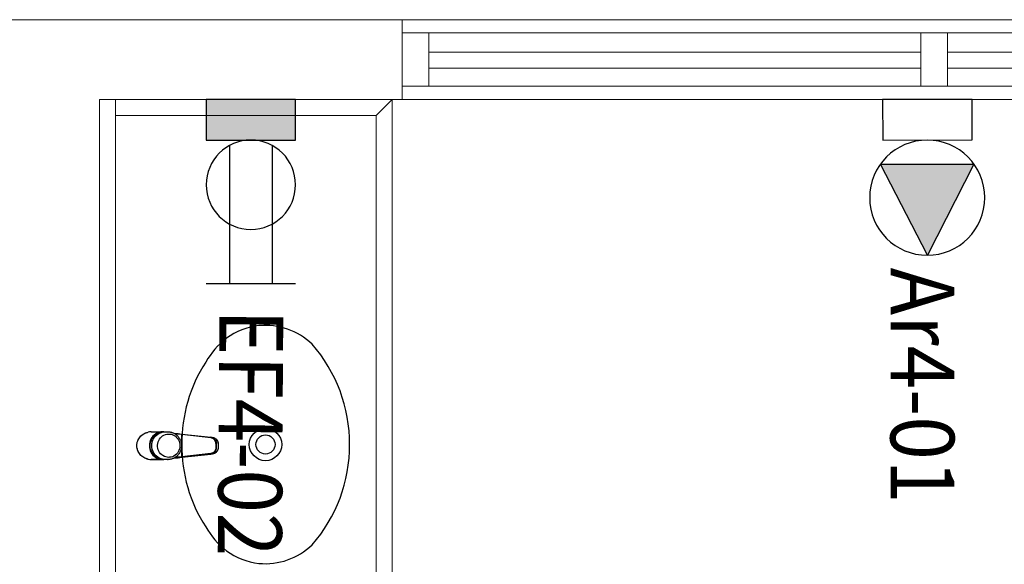
# Model space of a CAD drawing. Units: millimetres. Extents: x 4336 to 4536, y 3992 to 4872.
# Drawn here: x 4407 to 4409, y 4607 to 4608 of the extents above; entities that cross this region are included whole.
import ezdxf

# ---------------------------------------------------------------- set-up
doc = ezdxf.new("R2010")
doc.units = ezdxf.units.MM
doc.layers.get('DEFPOINTS').update_dxf_attribs({"color": 52})
for name, color, linetype in [('BASE ELETRICA', 253, 'Continuous'), ('BASE ELÉTRICA 2', 30, 'Continuous'), ('LAYOUT', 4, 'Continuous'), ('tex_serv', 2, 'Continuous'), ('TOMADAS', 3, 'Continuous')]:
    doc.layers.add(name, color=color, linetype=linetype)
doc.styles.add('ROMANS', font='romans')

# ---------------------------------------------------------------- blocks, each defined once
blk = doc.blocks.new('BASE 1º PAV_c')
at = {"layer": 'BASE ELETRICA', "lineweight": 0}
for p, q in [((4139.5052, 4410.7755), (4140.4302, 4410.7755)), ((4140.4802, 4410.7755, 0), (4141.4052, 4410.7755)), ((4139.5052, 4410.7455), (4140.4302, 4410.7455)), ((4140.4802, 4410.7455, 0), (4141.4052, 4410.7455)), ((4138.9164, 4410.6867), (4138.9164, 4407.8217)), ((4139.4064, 4410.6567), (4139.4364, 4410.6867)), ((4139.4364, 4407.8217), (4139.4364, 4410.6867)), ((4139.4064, 4410.6567), (4138.9164, 4410.6567)), ((4139.4064, 4407.8517), (4139.4064, 4410.6567))]:
    blk.add_line(p, q, dxfattribs=at)
at = {"layer": 'BASE ELETRICA'}
for p, q in [((4138.959, 4410.0468), (4138.9601, 4410.0488)), ((4138.9596, 4410.048), (4138.9602, 4410.049)), ((4138.9601, 4410.0488), (4138.9613, 4410.0507)), ((4138.9602, 4410.049), (4138.9608, 4410.05)), ((4138.9608, 4410.05), (4138.9615, 4410.051)), ((4138.9613, 4410.0507), (4138.9627, 4410.0525)), ((4138.9615, 4410.051), (4138.9622, 4410.0519)), ((4138.9622, 4410.0519), (4138.963, 4410.0528)), ((4138.9627, 4410.0525), (4138.9643, 4410.0541)), ((4138.963, 4410.0528), (4138.9638, 4410.0537)), ((4138.9638, 4410.0537), (4138.9647, 4410.0545)), ((4138.9643, 4410.0541), (4138.9659, 4410.0556)), ((4138.9647, 4410.0545), (4138.9656, 4410.0553)), ((4138.9656, 4410.0553), (4138.9665, 4410.0561)), ((4138.9659, 4410.0556), (4138.9677, 4410.0569)), ((4138.9665, 4410.0561), (4138.9675, 4410.0568)), ((4138.9675, 4410.0568), (4138.9685, 4410.0575)), ((4138.9677, 4410.0569), (4138.9696, 4410.0581)), ((4138.9685, 4410.0575), (4138.9695, 4410.0581)), ((4138.9695, 4410.0581), (4138.9706, 4410.0587)), ((4138.9696, 4410.0581), (4138.9716, 4410.0591)), ((4138.9706, 4410.0587), (4138.9717, 4410.0592)), ((4138.9716, 4410.0591), (4138.9736, 4410.06)), ((4138.9717, 4410.0592), (4138.9728, 4410.0597)), ((4138.9728, 4410.0597), (4138.9739, 4410.0601)), ((4138.9736, 4410.06), (4138.9757, 4410.0607)), ((4138.9739, 4410.0601), (4138.9751, 4410.0605)), ((4138.9751, 4410.0605), (4138.9763, 4410.0609)), ((4138.9757, 4410.0607), (4138.9778, 4410.0612)), ((4138.9763, 4410.0609), (4138.9775, 4410.0612)), ((4138.9775, 4410.0612), (4138.9778, 4410.0612)), ((4138.9847, 4410.051), (4138.9831, 4410.0483)), ((4138.9834, 4410.0618), (4139.0003, 4410.0618)), ((4138.9834, 4410.0618), (4138.9876, 4410.0618)), ((4138.984, 4410.0474), (4138.9856, 4410.0501)), ((4138.9867, 4410.0535), (4138.9847, 4410.051)), ((4138.9856, 4410.0501), (4138.9875, 4410.0526)), ((4138.9889, 4410.0557), (4138.9867, 4410.0535)), ((4138.9873, 4410.0479), (4138.9879, 4410.0489)), ((4138.9875, 4410.0526), (4138.9896, 4410.0548)), ((4138.9875, 4410.0482), (4138.9892, 4410.051)), ((4138.9876, 4410.0618), (4138.9918, 4410.0619)), ((4138.9879, 4410.0489), (4138.9885, 4410.0499)), ((4138.9885, 4410.0499), (4138.9891, 4410.0509)), ((4138.9914, 4410.0576), (4138.9889, 4410.0557)), ((4138.9891, 4410.0509), (4138.9898, 4410.0519)), ((4138.9892, 4410.051), (4138.9911, 4410.0535)), ((4138.9896, 4410.0548), (4138.9921, 4410.0567)), ((4138.9898, 4410.0519), (4138.9905, 4410.0528)), ((4138.9905, 4410.0528), (4138.9913, 4410.0537)), ((4138.9911, 4410.0535), (4138.9934, 4410.0557)), ((4138.9913, 4410.0537), (4138.9921, 4410.0545)), ((4138.9941, 4410.0592), (4138.9914, 4410.0576)), ((4138.9918, 4410.0619), (4138.996, 4410.062)), ((4138.9921, 4410.0567), (4138.9947, 4410.0582)), ((4138.9921, 4410.0545), (4138.9929, 4410.0553)), ((4138.9929, 4410.0553), (4138.9938, 4410.0561)), ((4138.9934, 4410.0557), (4138.9959, 4410.0576)), ((4138.9938, 4410.0561), (4138.9947, 4410.0568)), ((4138.997, 4410.0604), (4138.9941, 4410.0592)), ((4138.9947, 4410.0582), (4138.9975, 4410.0594)), ((4138.9947, 4410.0568), (4138.9957, 4410.0575)), ((4138.9957, 4410.0575), (4138.9966, 4410.0581)), ((4138.9959, 4410.0576), (4138.9986, 4410.0592)), ((4138.996, 4410.062), (4139.0002, 4410.062)), ((4138.9966, 4410.0581), (4138.9976, 4410.0587)), ((4139, 4410.0613), (4138.997, 4410.0604)), ((4138.9975, 4410.0594), (4139.0004, 4410.0603)), ((4138.9976, 4410.0587), (4138.9986, 4410.0592)), ((4138.9986, 4410.0592), (4139.0014, 4410.0604)), ((4138.9986, 4410.0592), (4138.9997, 4410.0597)), ((4138.999, 4410.0481), (4139.0007, 4410.0504)), ((4138.9997, 4410.0597), (4139.0007, 4410.0602)), ((4139.0019, 4410.0616), (4139, 4410.0613)), ((4139.0002, 4410.062), (4139.0006, 4410.062)), ((4139.0003, 4410.062), (4139.0008, 4410.062)), ((4139.0004, 4410.0618), (4139.0004, 4410.0618)), ((4139.0004, 4410.0618), (4139.005, 4410.0618)), ((4139.0004, 4410.0618), (4139.0004, 4410.0618)), ((4139.0004, 4410.0603), (4139.0017, 4410.0605)), ((4139.0006, 4410.062), (4139.0012, 4410.062)), ((4139.0007, 4410.0602), (4139.0018, 4410.0605)), ((4139.0007, 4410.0504), (4139.0027, 4410.0525)), ((4139.0008, 4410.062), (4139.0013, 4410.062)), ((4139.0012, 4410.062), (4139.0019, 4410.062)), ((4139.0013, 4410.062), (4139.002, 4410.062)), ((4139.0014, 4410.0604), (4139.0044, 4410.0613)), ((4139.0018, 4410.0605), (4139.0029, 4410.0609)), ((4139.0019, 4410.062), (4139.0027, 4410.0619)), ((4139.005, 4410.0618), (4139.0019, 4410.0616)), ((4139.002, 4410.062), (4139.0028, 4410.0619)), ((4139.0027, 4410.0619), (4139.0032, 4410.0619)), ((4139.0027, 4410.0525), (4139.005, 4410.0543)), ((4139.0028, 4410.0619), (4139.0033, 4410.0619)), ((4139.0029, 4410.0609), (4139.004, 4410.0612)), ((4139.004, 4410.0612), (4139.0044, 4410.0613)), ((4139.0044, 4410.0613), (4139.0075, 4410.0617)), ((4139.0049, 4410.0618), (4139.006, 4410.0618)), ((4139.005, 4410.0618), (4139.005, 4410.0618)), ((4139.005, 4410.0618), (4139.0051, 4410.0617)), ((4139.005, 4410.0543), (4139.0075, 4410.0557)), ((4139.0051, 4410.0617), (4139.0051, 4410.0617)), ((4139.0051, 4410.0617), (4139.0052, 4410.0616)), ((4139.0052, 4410.0616), (4139.0052, 4410.0614)), ((4139.0052, 4410.0614), (4139.0052, 4410.0614)), ((4139.0075, 4410.0617), (4139.0095, 4410.0618)), ((4139.0075, 4410.0557), (4139.0102, 4410.0568)), ((4139.0095, 4410.0618), (4139.0154, 4410.0618)), ((4139.0102, 4410.0568), (4139.0129, 4410.0575)), ((4139.0129, 4410.0575), (4139.0158, 4410.0578)), ((4139.0141, 4410.0618), (4139.0154, 4410.0618)), ((4139.0154, 4410.0618), (4139.0166, 4410.0618)), ((4139.0158, 4410.0578), (4139.0186, 4410.0577)), ((4139.0167, 4410.0618), (4139.0172, 4410.0617)), ((4139.0172, 4410.0617), (4139.0184, 4410.0616)), ((4139.0184, 4410.0616), (4139.0195, 4410.0615)), ((4139.0186, 4410.0577), (4139.0214, 4410.0572)), ((4139.0195, 4410.0615), (4139.0206, 4410.0612)), ((4139.0206, 4410.0612), (4139.0217, 4410.061)), ((4139.0214, 4410.0572), (4139.0241, 4410.0563)), ((4139.0217, 4410.061), (4139.0228, 4410.0606)), ((4139.0228, 4410.0606), (4139.0239, 4410.0603)), ((4139.0239, 4410.0603), (4139.025, 4410.0598)), ((4139.0241, 4410.0563), (4139.0267, 4410.0551)), ((4139.025, 4410.0598), (4139.026, 4410.0593)), ((4139.0258, 4410.0595), (4139.0326, 4410.0586)), ((4139.026, 4410.0593), (4139.0271, 4410.0588)), ((4139.0267, 4410.0551), (4139.0291, 4410.0535)), ((4139.0271, 4410.0588), (4139.0281, 4410.0582)), ((4139.0328, 4410.0576), (4139.0281, 4410.0582)), ((4139.0281, 4410.0582), (4139.029, 4410.0576)), ((4139.029, 4410.0576), (4139.03, 4410.057)), ((4139.0291, 4410.0535), (4139.0313, 4410.0515)), ((4139.03, 4410.057), (4139.0309, 4410.0562)), ((4139.0309, 4410.0562), (4139.0318, 4410.0555)), ((4139.0313, 4410.0515), (4139.0331, 4410.0493)), ((4139.0318, 4410.0555), (4139.0326, 4410.0547)), ((4139.0326, 4410.0586), (4139.0339, 4410.0585)), ((4139.0326, 4410.0547), (4139.0335, 4410.0539)), ((4139.034, 4410.0575), (4139.0328, 4410.0576)), ((4139.0331, 4410.0493), (4139.0347, 4410.0469)), ((4139.0335, 4410.0539), (4139.0342, 4410.053)), ((4139.0339, 4410.0585), (4139.0339, 4410.0585)), ((4139.0339, 4410.0585), (4139.0411, 4410.0577)), ((4139.0408, 4410.0567), (4139.034, 4410.0575)), ((4139.0342, 4410.053), (4139.035, 4410.0521)), ((4139.035, 4410.0521), (4139.0357, 4410.0511)), ((4139.0357, 4410.0511), (4139.0363, 4410.0502)), ((4139.0363, 4410.0502), (4139.0369, 4410.0492)), ((4139.0369, 4410.0492), (4139.0375, 4410.0481)), ((4139.0408, 4410.0568), (4139.0408, 4410.0569)), ((4139.0408, 4410.0569), (4139.0409, 4410.0569)), ((4139.0408, 4410.0567), (4139.0408, 4410.0568)), ((4139.0954, 4410.0506), (4139.0408, 4410.0567)), ((4139.0408, 4410.0151), (4139.0408, 4410.0567)), ((4139.0408, 4410.0567), (4139.0408, 4410.0567)), ((4139.0409, 4410.0573), (4139.041, 4410.0574)), ((4139.0409, 4410.0572), (4139.0409, 4410.0573)), ((4139.0409, 4410.0573), (4139.0409, 4410.0573)), ((4139.0409, 4410.0571), (4139.0409, 4410.0572)), ((4139.0409, 4410.0572), (4139.0409, 4410.0572)), ((4139.0409, 4410.057), (4139.0409, 4410.0571)), ((4139.0409, 4410.0569), (4139.0409, 4410.057)), ((4139.0409, 4410.057), (4139.0409, 4410.057)), ((4139.041, 4410.0575), (4139.041, 4410.0576)), ((4139.041, 4410.0576), (4139.0411, 4410.0576)), ((4139.041, 4410.0574), (4139.041, 4410.0575)), ((4139.041, 4410.0575), (4139.041, 4410.0575)), ((4139.041, 4410.0575), (4139.041, 4410.0575)), ((4139.041, 4410.0574), (4139.041, 4410.0574)), ((4139.0411, 4410.0577), (4139.0957, 4410.0516)), ((4139.0411, 4410.0576), (4139.0411, 4410.0577)), ((4139.0411, 4410.0577), (4139.0411, 4410.0577)), ((4139.0411, 4410.0577), (4139.0411, 4410.0577)), ((4139.0411, 4410.0576), (4139.0411, 4410.0576)), ((4139.0411, 4410.0576), (4139.0411, 4410.0576)), ((4139.0962, 4410.0505), (4139.0954, 4410.0506)), ((4139.0957, 4410.0516), (4139.099, 4410.0513)), ((4139.097, 4410.0503), (4139.0962, 4410.0505)), ((4139.0977, 4410.0501), (4139.097, 4410.0503)), ((4139.0984, 4410.0498), (4139.0977, 4410.0501)), ((4139.0984, 4410.051), (4139.1, 4410.0503)), ((4139.0992, 4410.0495), (4139.0984, 4410.0498)), ((4139.099, 4410.0513), (4139.0993, 4410.0512)), ((4139.0992, 4410.0512), (4139.0994, 4410.0512)), ((4139.0999, 4410.0491), (4139.0992, 4410.0495)), ((4139.0993, 4410.0512), (4139.0997, 4410.0512)), ((4139.0994, 4410.0512), (4139.1001, 4410.0511)), ((4139.0997, 4410.0512), (4139.1004, 4410.051)), ((4139.1005, 4410.0486), (4139.0999, 4410.0491)), ((4139.1, 4410.0503), (4139.1015, 4410.0493)), ((4139.1001, 4410.0511), (4139.1009, 4410.0509)), ((4139.1004, 4410.051), (4139.1011, 4410.0508)), ((4139.1011, 4410.0482), (4139.1005, 4410.0486)), ((4139.1009, 4410.0509), (4139.1018, 4410.0506)), ((4139.1011, 4410.0508), (4139.1018, 4410.0506)), ((4139.1015, 4410.0493), (4139.1029, 4410.048)), ((4139.1018, 4410.0506), (4139.1025, 4410.0503)), ((4139.1018, 4410.0506), (4139.1025, 4410.0503)), ((4139.1025, 4410.0503), (4139.1032, 4410.0499)), ((4139.1025, 4410.0503), (4139.1032, 4410.0499)), ((4139.1032, 4410.0499), (4139.1039, 4410.0495)), ((4139.1032, 4410.0499), (4139.1039, 4410.0495)), ((4139.1039, 4410.0495), (4139.1041, 4410.0494)), ((4139.1039, 4410.0495), (4139.1046, 4410.049)), ((4139.1041, 4410.0494), (4139.1046, 4410.049)), ((4139.1046, 4410.049), (4139.1051, 4410.0486)), ((4139.1046, 4410.049), (4139.1053, 4410.0485)), ((4139.1051, 4410.0486), (4139.1054, 4410.0484)), ((4139.1053, 4410.0485), (4139.1059, 4410.0479)), ((4138.9565, 4410.0358), (4138.9566, 4410.0381)), ((4138.9565, 4410.0368), (4138.9566, 4410.038)), ((4138.9565, 4410.0357), (4138.9565, 4410.0368)), ((4138.9566, 4410.0335), (4138.9565, 4410.0358)), ((4138.9565, 4410.0345), (4138.9565, 4410.0357)), ((4138.9566, 4410.0334), (4138.9565, 4410.0345)), ((4138.9566, 4410.0381), (4138.9569, 4410.0403)), ((4138.9566, 4410.038), (4138.9567, 4410.0392)), ((4138.9569, 4410.0313), (4138.9566, 4410.0335)), ((4138.9567, 4410.0322), (4138.9566, 4410.0334)), ((4138.9567, 4410.0392), (4138.9569, 4410.0403)), ((4138.9569, 4410.0311), (4138.9567, 4410.0322)), ((4138.9569, 4410.0403), (4138.9574, 4410.0426)), ((4138.9569, 4410.0403), (4138.9571, 4410.0415)), ((4138.9575, 4410.0291), (4138.9569, 4410.0313)), ((4138.9572, 4410.0299), (4138.9569, 4410.0311)), ((4138.9571, 4410.0415), (4138.9574, 4410.0426)), ((4138.9575, 4410.0288), (4138.9572, 4410.0299)), ((4138.9574, 4410.0426), (4138.9581, 4410.0447)), ((4138.9574, 4410.0426), (4138.9577, 4410.0437)), ((4138.9577, 4410.0437), (4138.9581, 4410.0448)), ((4138.9581, 4410.0447), (4138.959, 4410.0468)), ((4138.9581, 4410.0448), (4138.9586, 4410.0459)), ((4138.9586, 4410.0459), (4138.9591, 4410.047)), ((4138.9591, 4410.047), (4138.9596, 4410.048)), ((4138.9803, 4410.0391), (4138.9801, 4410.0359)), ((4138.9801, 4410.0359), (4138.9803, 4410.0327)), ((4138.9808, 4410.0423), (4138.9803, 4410.0391)), ((4138.9803, 4410.0327), (4138.9808, 4410.0295)), ((4138.9818, 4410.0453), (4138.9808, 4410.0423)), ((4138.9813, 4410.0352), (4138.9814, 4410.0384)), ((4138.9816, 4410.0321), (4138.9813, 4410.0352)), ((4138.9814, 4410.0384), (4138.9819, 4410.0415)), ((4138.9822, 4410.029), (4138.9816, 4410.0321)), ((4138.9831, 4410.0483), (4138.9818, 4410.0453)), ((4138.9819, 4410.0415), (4138.9828, 4410.0445)), ((4138.9828, 4410.0445), (4138.984, 4410.0474)), ((4138.9845, 4410.0359), (4138.9847, 4410.0391)), ((4138.9845, 4410.0365), (4138.9846, 4410.0377)), ((4138.9845, 4410.0359), (4138.9845, 4410.0365)), ((4138.9845, 4410.0358), (4138.9845, 4410.0359)), ((4138.9845, 4410.0348), (4138.9845, 4410.0359)), ((4138.9847, 4410.0326), (4138.9845, 4410.0358)), ((4138.9846, 4410.0336), (4138.9845, 4410.0348)), ((4138.9846, 4410.0377), (4138.9847, 4410.0389)), ((4138.9847, 4410.0324), (4138.9846, 4410.0336)), ((4138.9847, 4410.0391), (4138.9853, 4410.0422)), ((4138.9847, 4410.0389), (4138.9848, 4410.04)), ((4138.9853, 4410.0294), (4138.9847, 4410.0326)), ((4138.9849, 4410.0312), (4138.9847, 4410.0324)), ((4138.9848, 4410.04), (4138.985, 4410.0412)), ((4138.9851, 4410.0301), (4138.9849, 4410.0312)), ((4138.985, 4410.0412), (4138.9853, 4410.0424)), ((4138.9854, 4410.0289), (4138.9851, 4410.0301)), ((4138.9853, 4410.0422), (4138.9862, 4410.0453)), ((4138.9853, 4410.0424), (4138.9856, 4410.0435)), ((4138.9856, 4410.0435), (4138.986, 4410.0446)), ((4138.986, 4410.0446), (4138.9864, 4410.0457)), ((4138.9862, 4410.0453), (4138.9875, 4410.0482)), ((4138.9864, 4410.0457), (4138.9868, 4410.0468)), ((4138.9868, 4410.0468), (4138.9873, 4410.0479)), ((4138.9954, 4410.037), (4138.9958, 4410.0399)), ((4138.9955, 4410.034), (4138.9954, 4410.037)), ((4138.9959, 4410.0311), (4138.9955, 4410.034)), ((4138.9958, 4410.0399), (4138.9965, 4410.0428)), ((4138.9967, 4410.0282), (4138.9959, 4410.0311)), ((4138.9965, 4410.0428), (4138.9976, 4410.0455)), ((4138.9976, 4410.0455), (4138.999, 4410.0481)), ((4139.0347, 4410.0469), (4139.036, 4410.0442)), ((4139.036, 4410.0442), (4139.0369, 4410.0414)), ((4139.0373, 4410.0326), (4139.0367, 4410.0297)), ((4139.0369, 4410.0414), (4139.0374, 4410.0385)), ((4139.0376, 4410.0355), (4139.0373, 4410.0326)), ((4139.0374, 4410.0385), (4139.0376, 4410.0355)), ((4139.0375, 4410.0481), (4139.038, 4410.0471)), ((4139.038, 4410.0471), (4139.0385, 4410.046)), ((4139.0385, 4410.046), (4139.0389, 4410.0449)), ((4139.0389, 4410.0449), (4139.0393, 4410.0438)), ((4139.0393, 4410.0438), (4139.0396, 4410.0426)), ((4139.0396, 4410.0426), (4139.0399, 4410.0415)), ((4139.0399, 4410.0305), (4139.0397, 4410.0293)), ((4139.0399, 4410.0415), (4139.0401, 4410.0403)), ((4139.0401, 4410.0316), (4139.0399, 4410.0305)), ((4139.0401, 4410.0403), (4139.0403, 4410.0391)), ((4139.0403, 4410.0328), (4139.0401, 4410.0316)), ((4139.0403, 4410.0391), (4139.0404, 4410.0379)), ((4139.0404, 4410.034), (4139.0403, 4410.0328)), ((4139.0404, 4410.0379), (4139.0405, 4410.0368)), ((4139.0405, 4410.0352), (4139.0404, 4410.034)), ((4139.0405, 4410.0368), (4139.0405, 4410.0359)), ((4139.0405, 4410.0359), (4139.0405, 4410.0352)), ((4139.1017, 4410.0476), (4139.1011, 4410.0482)), ((4139.1023, 4410.047), (4139.1017, 4410.0476)), ((4139.1028, 4410.0464), (4139.1023, 4410.047)), ((4139.1032, 4410.0458), (4139.1028, 4410.0464)), ((4139.1029, 4410.048), (4139.1041, 4410.0466)), ((4139.1037, 4410.0451), (4139.1032, 4410.0458)), ((4139.104, 4410.0444), (4139.1037, 4410.0451)), ((4139.1043, 4410.0436), (4139.104, 4410.0444)), ((4139.1041, 4410.0466), (4139.105, 4410.045)), ((4139.1046, 4410.0429), (4139.1043, 4410.0436)), ((4139.1048, 4410.0421), (4139.1046, 4410.0429)), ((4139.1049, 4410.0413), (4139.1048, 4410.0421)), ((4139.1049, 4410.0304), (4139.1048, 4410.0296)), ((4139.105, 4410.0405), (4139.1049, 4410.0413)), ((4139.105, 4410.0312), (4139.1049, 4410.0304)), ((4139.105, 4410.045), (4139.1057, 4410.0433)), ((4139.105, 4410.0397), (4139.105, 4410.0405)), ((4139.105, 4410.0397), (4139.105, 4410.032)), ((4139.105, 4410.032), (4139.105, 4410.0312)), ((4139.1054, 4410.0484), (4139.1057, 4410.0481)), ((4139.1057, 4410.0481), (4139.106, 4410.0478)), ((4139.1057, 4410.0433), (4139.1061, 4410.0415)), ((4139.1057, 4410.0284), (4139.1061, 4410.0302)), ((4139.1059, 4410.0479), (4139.1065, 4410.0472)), ((4139.106, 4410.0478), (4139.1063, 4410.0474)), ((4139.1061, 4410.0415), (4139.1062, 4410.0397)), ((4139.1061, 4410.0302), (4139.1062, 4410.032)), ((4139.1062, 4410.032), (4139.1062, 4410.0397)), ((4139.1063, 4410.0474), (4139.1066, 4410.047)), ((4139.1065, 4410.0472), (4139.107, 4410.0465)), ((4139.1066, 4410.047), (4139.107, 4410.0466)), ((4139.107, 4410.0466), (4139.1073, 4410.0462)), ((4139.107, 4410.0465), (4139.1075, 4410.0458)), ((4139.1073, 4410.0462), (4139.1076, 4410.0456)), ((4139.1075, 4410.0458), (4139.108, 4410.045)), ((4139.1076, 4410.0456), (4139.108, 4410.045)), ((4139.108, 4410.045), (4139.1083, 4410.0443)), ((4139.108, 4410.045), (4139.1084, 4410.0441)), ((4139.1083, 4410.0443), (4139.1086, 4410.0436)), ((4139.1084, 4410.0441), (4139.1086, 4410.0434)), ((4139.1086, 4410.0436), (4139.1088, 4410.0429)), ((4139.1086, 4410.0434), (4139.1089, 4410.0426)), ((4139.1088, 4410.0429), (4139.109, 4410.0424)), ((4139.1089, 4410.0426), (4139.1091, 4410.0418)), ((4139.1091, 4410.0299), (4139.1089, 4410.0291)), ((4139.109, 4410.0424), (4139.1091, 4410.0419)), ((4139.1091, 4410.0419), (4139.1092, 4410.0413)), ((4139.1091, 4410.0418), (4139.1092, 4410.041)), ((4139.1092, 4410.0307), (4139.1091, 4410.0299)), ((4139.1092, 4410.0303), (4139.1091, 4410.0297)), ((4139.1092, 4410.0413), (4139.1093, 4410.0407)), ((4139.1092, 4410.041), (4139.1093, 4410.0402)), ((4139.1093, 4410.0315), (4139.1092, 4410.0307)), ((4139.1093, 4410.0309), (4139.1092, 4410.0303)), ((4139.1093, 4410.0407), (4139.1093, 4410.04)), ((4139.1093, 4410.0402), (4139.1093, 4410.0393)), ((4139.1093, 4410.04), (4139.1094, 4410.0393)), ((4139.1093, 4410.0393), (4139.1093, 4410.0324)), ((4139.1093, 4410.0393), (4139.1094, 4410.0393)), ((4139.1093, 4410.0324), (4139.1094, 4410.0324)), ((4139.1094, 4410.0324), (4139.1093, 4410.0316)), ((4139.1093, 4410.0324), (4139.1093, 4410.0315)), ((4139.1093, 4410.0316), (4139.1093, 4410.0309)), ((4139.1094, 4410.0393), (4139.1094, 4410.0324)), ((4138.9582, 4410.0269), (4138.9575, 4410.0291)), ((4138.9579, 4410.0277), (4138.9575, 4410.0288)), ((4138.9583, 4410.0266), (4138.9579, 4410.0277)), ((4138.9591, 4410.0248), (4138.9582, 4410.0269)), ((4138.9587, 4410.0255), (4138.9583, 4410.0266)), ((4138.9592, 4410.0244), (4138.9587, 4410.0255)), ((4138.9602, 4410.0228), (4138.9591, 4410.0248)), ((4138.9598, 4410.0234), (4138.9592, 4410.0244)), ((4138.9604, 4410.0224), (4138.9598, 4410.0234)), ((4138.9614, 4410.021), (4138.9602, 4410.0228)), ((4138.961, 4410.0214), (4138.9604, 4410.0224)), ((4138.9617, 4410.0205), (4138.961, 4410.0214)), ((4138.9628, 4410.0192), (4138.9614, 4410.021)), ((4138.9625, 4410.0195), (4138.9617, 4410.0205)), ((4138.9633, 4410.0186), (4138.9625, 4410.0195)), ((4138.9643, 4410.0176), (4138.9628, 4410.0192)), ((4138.9641, 4410.0178), (4138.9633, 4410.0186)), ((4138.965, 4410.0169), (4138.9641, 4410.0178)), ((4138.966, 4410.0161), (4138.9643, 4410.0176)), ((4138.9659, 4410.0162), (4138.965, 4410.0169)), ((4138.9668, 4410.0154), (4138.9659, 4410.0162)), ((4138.9678, 4410.0147), (4138.966, 4410.0161)), ((4138.9678, 4410.0147), (4138.9668, 4410.0154)), ((4138.9697, 4410.0136), (4138.9678, 4410.0147)), ((4138.9688, 4410.0141), (4138.9678, 4410.0147)), ((4138.9699, 4410.0134), (4138.9688, 4410.0141)), ((4138.9717, 4410.0125), (4138.9697, 4410.0136)), ((4138.971, 4410.0129), (4138.9699, 4410.0134)), ((4138.9721, 4410.0123), (4138.971, 4410.0129)), ((4138.9737, 4410.0117), (4138.9717, 4410.0125)), ((4138.9732, 4410.0119), (4138.9721, 4410.0123)), ((4138.9739, 4410.0116), (4138.9732, 4410.0119)), ((4138.9758, 4410.011), (4138.9737, 4410.0117)), ((4138.9808, 4410.0295), (4138.9818, 4410.0265)), ((4138.9818, 4410.0265), (4138.9831, 4410.0235)), ((4138.9833, 4410.026), (4138.9822, 4410.029)), ((4138.9831, 4410.0235), (4138.9847, 4410.0208)), ((4138.9846, 4410.0232), (4138.9833, 4410.026)), ((4138.9863, 4410.0206), (4138.9846, 4410.0232)), ((4138.9847, 4410.0208), (4138.9867, 4410.0183)), ((4138.9863, 4410.0263), (4138.9853, 4410.0294)), ((4138.9857, 4410.0278), (4138.9854, 4410.0289)), ((4138.9861, 4410.0267), (4138.9857, 4410.0278)), ((4138.9865, 4410.0256), (4138.9861, 4410.0267)), ((4138.9876, 4410.0234), (4138.9863, 4410.0263)), ((4138.9883, 4410.0182), (4138.9863, 4410.0206)), ((4138.987, 4410.0245), (4138.9865, 4410.0256)), ((4138.9867, 4410.0183), (4138.9889, 4410.0161)), ((4138.9875, 4410.0235), (4138.987, 4410.0245)), ((4138.9881, 4410.0224), (4138.9875, 4410.0235)), ((4138.9892, 4410.0207), (4138.9876, 4410.0234)), ((4138.9887, 4410.0214), (4138.9881, 4410.0224)), ((4138.9906, 4410.0161), (4138.9883, 4410.0182)), ((4138.9894, 4410.0205), (4138.9887, 4410.0214)), ((4138.9889, 4410.0161), (4138.9914, 4410.0141)), ((4138.9912, 4410.0182), (4138.9892, 4410.0207)), ((4138.9901, 4410.0195), (4138.9894, 4410.0205)), ((4138.9908, 4410.0186), (4138.9901, 4410.0195)), ((4138.9931, 4410.0144), (4138.9906, 4410.0161)), ((4138.9916, 4410.0177), (4138.9908, 4410.0186)), ((4138.9934, 4410.016), (4138.9912, 4410.0182)), ((4138.9914, 4410.0141), (4138.9941, 4410.0126)), ((4138.9924, 4410.0169), (4138.9916, 4410.0177)), ((4138.9933, 4410.0161), (4138.9924, 4410.0169)), ((4138.9958, 4410.0129), (4138.9931, 4410.0144)), ((4138.9941, 4410.0154), (4138.9933, 4410.0161)), ((4138.9959, 4410.0141), (4138.9934, 4410.016)), ((4138.9951, 4410.0147), (4138.9941, 4410.0154)), ((4138.9941, 4410.0126), (4138.9969, 4410.0113)), ((4138.996, 4410.014), (4138.9951, 4410.0147)), ((4138.9987, 4410.0119), (4138.9958, 4410.0129)), ((4138.9986, 4410.0125), (4138.9959, 4410.0141)), ((4138.997, 4410.0134), (4138.996, 4410.014)), ((4138.9979, 4410.0255), (4138.9967, 4410.0282)), ((4138.998, 4410.0128), (4138.997, 4410.0134)), ((4138.9994, 4410.023), (4138.9979, 4410.0255)), ((4138.999, 4410.0123), (4138.998, 4410.0128)), ((4139.0015, 4410.0113), (4138.9986, 4410.0125)), ((4139.0017, 4410.0112), (4138.9987, 4410.0119)), ((4139.0001, 4410.0118), (4138.999, 4410.0123)), ((4139.0012, 4410.0207), (4138.9994, 4410.023)), ((4139.0011, 4410.0114), (4139.0001, 4410.0118)), ((4139.0022, 4410.011), (4139.0011, 4410.0114)), ((4139.0033, 4410.0187), (4139.0012, 4410.0207)), ((4139.0056, 4410.0171), (4139.0033, 4410.0187)), ((4139.0082, 4410.0157), (4139.0056, 4410.0171)), ((4139.0109, 4410.0147), (4139.0082, 4410.0157)), ((4139.0137, 4410.0141), (4139.0109, 4410.0147)), ((4139.0165, 4410.0139), (4139.0137, 4410.0141)), ((4139.018, 4410.014), (4139.0165, 4410.0139)), ((4139.0208, 4410.0144), (4139.018, 4410.014)), ((4139.0235, 4410.0152), (4139.0208, 4410.0144)), ((4139.0241, 4410.0115), (4139.023, 4410.0112)), ((4139.0261, 4410.0164), (4139.0235, 4410.0152)), ((4139.0252, 4410.012), (4139.0241, 4410.0115)), ((4139.0262, 4410.0125), (4139.0252, 4410.012)), ((4139.0258, 4410.0123), (4139.0326, 4410.0131)), ((4139.0286, 4410.0179), (4139.0261, 4410.0164)), ((4139.0272, 4410.013), (4139.0262, 4410.0125)), ((4139.0282, 4410.0136), (4139.0272, 4410.013)), ((4139.0328, 4410.0141), (4139.0281, 4410.0135)), ((4139.0292, 4410.0142), (4139.0282, 4410.0136)), ((4139.0308, 4410.0197), (4139.0286, 4410.0179)), ((4139.0301, 4410.0149), (4139.0292, 4410.0142)), ((4139.0311, 4410.0156), (4139.0301, 4410.0149)), ((4139.0328, 4410.0219), (4139.0308, 4410.0197)), ((4139.0319, 4410.0164), (4139.0311, 4410.0156)), ((4139.0328, 4410.0172), (4139.0319, 4410.0164)), ((4139.0326, 4410.0131), (4139.0339, 4410.0133)), ((4139.0344, 4410.0243), (4139.0328, 4410.0219)), ((4139.0336, 4410.018), (4139.0328, 4410.0172)), ((4139.034, 4410.0143), (4139.0328, 4410.0141)), ((4139.0344, 4410.0189), (4139.0336, 4410.018)), ((4139.0339, 4410.0133), (4139.0411, 4410.0141)), ((4139.0339, 4410.0133), (4139.0339, 4410.0133)), ((4139.0408, 4410.0151), (4139.034, 4410.0143)), ((4139.0357, 4410.0269), (4139.0344, 4410.0243)), ((4139.0351, 4410.0198), (4139.0344, 4410.0189)), ((4139.0358, 4410.0208), (4139.0351, 4410.0198)), ((4139.0367, 4410.0297), (4139.0357, 4410.0269)), ((4139.0364, 4410.0217), (4139.0358, 4410.0208)), ((4139.037, 4410.0228), (4139.0364, 4410.0217)), ((4139.0376, 4410.0238), (4139.037, 4410.0228)), ((4139.0381, 4410.0249), (4139.0376, 4410.0238)), ((4139.0386, 4410.0259), (4139.0381, 4410.0249)), ((4139.039, 4410.0271), (4139.0386, 4410.0259)), ((4139.0394, 4410.0282), (4139.039, 4410.0271)), ((4139.0397, 4410.0293), (4139.0394, 4410.0282)), ((4139.0954, 4410.0211), (4139.0408, 4410.0151)), ((4139.0408, 4410.0151), (4139.0408, 4410.015)), ((4139.0408, 4410.015), (4139.0408, 4410.0149)), ((4139.0408, 4410.0149), (4139.0408, 4410.0149)), ((4139.0408, 4410.0149), (4139.0409, 4410.0148)), ((4139.0409, 4410.0148), (4139.0409, 4410.0147)), ((4139.0409, 4410.0147), (4139.0409, 4410.0147)), ((4139.0409, 4410.0147), (4139.0409, 4410.0146)), ((4139.0409, 4410.0146), (4139.0409, 4410.0146)), ((4139.0409, 4410.0146), (4139.0409, 4410.0145)), ((4139.0409, 4410.0145), (4139.0409, 4410.0144)), ((4139.0409, 4410.0144), (4139.0409, 4410.0144)), ((4139.0409, 4410.0144), (4139.041, 4410.0143)), ((4139.041, 4410.0143), (4139.041, 4410.0143)), ((4139.041, 4410.0143), (4139.041, 4410.0143)), ((4139.041, 4410.0143), (4139.041, 4410.0142)), ((4139.041, 4410.0142), (4139.041, 4410.0142)), ((4139.041, 4410.0142), (4139.041, 4410.0141)), ((4139.041, 4410.0141), (4139.0411, 4410.0141)), ((4139.0411, 4410.0141), (4139.0957, 4410.0201)), ((4139.0411, 4410.0141), (4139.0411, 4410.0141)), ((4139.0411, 4410.0141), (4139.0411, 4410.0141)), ((4139.0411, 4410.0141), (4139.0411, 4410.0141)), ((4139.0411, 4410.0141), (4139.0411, 4410.0141)), ((4139.0411, 4410.0141), (4139.0411, 4410.0141)), ((4139.0962, 4410.0212), (4139.0954, 4410.0211)), ((4139.0957, 4410.0201), (4139.099, 4410.0205)), ((4139.097, 4410.0214), (4139.0962, 4410.0212)), ((4139.0977, 4410.0216), (4139.097, 4410.0214)), ((4139.0984, 4410.0219), (4139.0977, 4410.0216)), ((4139.0992, 4410.0222), (4139.0984, 4410.0219)), ((4139.0984, 4410.0207), (4139.1, 4410.0215)), ((4139.0993, 4410.0205), (4139.099, 4410.0205)), ((4139.0999, 4410.0226), (4139.0992, 4410.0222)), ((4139.0995, 4410.0205), (4139.0992, 4410.0205)), ((4139.0997, 4410.0206), (4139.0993, 4410.0205)), ((4139.1, 4410.0206), (4139.0995, 4410.0205)), ((4139.1004, 4410.0207), (4139.0997, 4410.0206)), ((4139.1005, 4410.0231), (4139.0999, 4410.0226)), ((4139.1, 4410.0215), (4139.1016, 4410.0225)), ((4139.1007, 4410.0208), (4139.1, 4410.0206)), ((4139.1011, 4410.0209), (4139.1004, 4410.0207)), ((4139.1011, 4410.0236), (4139.1005, 4410.0231)), ((4139.1013, 4410.021), (4139.1007, 4410.0208)), ((4139.1017, 4410.0241), (4139.1011, 4410.0236)), ((4139.1018, 4410.0212), (4139.1011, 4410.0209)), ((4139.1019, 4410.0212), (4139.1013, 4410.021)), ((4139.1016, 4410.0225), (4139.1029, 4410.0237)), ((4139.1023, 4410.0247), (4139.1017, 4410.0241)), ((4139.1025, 4410.0215), (4139.1018, 4410.0212)), ((4139.1024, 4410.0214), (4139.1019, 4410.0212)), ((4139.1028, 4410.0253), (4139.1023, 4410.0247)), ((4139.1029, 4410.0216), (4139.1024, 4410.0214)), ((4139.1032, 4410.0218), (4139.1025, 4410.0215)), ((4139.1032, 4410.026), (4139.1028, 4410.0253)), ((4139.1029, 4410.0237), (4139.1041, 4410.0251)), ((4139.1034, 4410.0219), (4139.1029, 4410.0216)), ((4139.1037, 4410.0266), (4139.1032, 4410.026)), ((4139.1039, 4410.0222), (4139.1032, 4410.0218)), ((4139.1041, 4410.0224), (4139.1034, 4410.0219)), ((4139.104, 4410.0274), (4139.1037, 4410.0266)), ((4139.1046, 4410.0227), (4139.1039, 4410.0222)), ((4139.1043, 4410.0281), (4139.104, 4410.0274)), ((4139.1041, 4410.0251), (4139.105, 4410.0267)), ((4139.1048, 4410.0229), (4139.1041, 4410.0224)), ((4139.1046, 4410.0289), (4139.1043, 4410.0281)), ((4139.1048, 4410.0296), (4139.1046, 4410.0289)), ((4139.1053, 4410.0232), (4139.1046, 4410.0227)), ((4139.1053, 4410.0233), (4139.1048, 4410.0229)), ((4139.105, 4410.0267), (4139.1057, 4410.0284)), ((4139.1059, 4410.0238), (4139.1053, 4410.0232)), ((4139.1055, 4410.0234), (4139.1053, 4410.0233)), ((4139.1061, 4410.024), (4139.1055, 4410.0234)), ((4139.1065, 4410.0245), (4139.1059, 4410.0238)), ((4139.1065, 4410.0245), (4139.1061, 4410.024)), ((4139.107, 4410.0252), (4139.1065, 4410.0245)), ((4139.1069, 4410.025), (4139.1065, 4410.0245)), ((4139.1072, 4410.0255), (4139.1069, 4410.025)), ((4139.1075, 4410.0259), (4139.107, 4410.0252)), ((4139.1076, 4410.0261), (4139.1072, 4410.0255)), ((4139.108, 4410.0267), (4139.1075, 4410.0259)), ((4139.108, 4410.0268), (4139.1076, 4410.0261)), ((4139.1084, 4410.0276), (4139.108, 4410.0268)), ((4139.1084, 4410.0276), (4139.108, 4410.0267)), ((4139.1087, 4410.0284), (4139.1084, 4410.0276)), ((4139.1086, 4410.0283), (4139.1084, 4410.0276)), ((4139.1089, 4410.0291), (4139.1086, 4410.0283)), ((4139.1089, 4410.0292), (4139.1087, 4410.0284)), ((4139.1091, 4410.0297), (4139.1089, 4410.0292)), ((4138.9779, 4410.0105), (4138.9758, 4410.011)), ((4138.9834, 4410.0099), (4139.0003, 4410.0099)), ((4138.9876, 4410.0099), (4138.9834, 4410.0099)), ((4138.9918, 4410.0098), (4138.9876, 4410.0099)), ((4138.996, 4410.0097), (4138.9918, 4410.0098)), ((4139.0002, 4410.0097), (4138.996, 4410.0097)), ((4138.9969, 4410.0113), (4138.9999, 4410.0105)), ((4138.9999, 4410.0105), (4139.003, 4410.01)), ((4138.9999, 4410.0105), (4138.9999, 4410.0105)), ((4139.0003, 4410.0097), (4139.0002, 4410.0097)), ((4139.0006, 4410.0097), (4139.0002, 4410.0097)), ((4139.0003, 4410.0099), (4139.0003, 4410.0099)), ((4139.0008, 4410.0097), (4139.0003, 4410.0097)), ((4139.0004, 4410.0099), (4139.0004, 4410.0099)), ((4139.0004, 4410.0099), (4139.005, 4410.0099)), ((4139.0004, 4410.0099), (4139.0004, 4410.0099)), ((4139.0012, 4410.0097), (4139.0006, 4410.0097)), ((4139.0013, 4410.0097), (4139.0008, 4410.0097)), ((4139.0019, 4410.0098), (4139.0012, 4410.0097)), ((4139.002, 4410.0098), (4139.0013, 4410.0097)), ((4139.0045, 4410.0104), (4139.0015, 4410.0113)), ((4139.0027, 4410.0098), (4139.0019, 4410.0098)), ((4139.0028, 4410.0098), (4139.002, 4410.0098)), ((4139.0029, 4410.0108), (4139.0022, 4410.011)), ((4139.0032, 4410.0098), (4139.0027, 4410.0098)), ((4139.0033, 4410.0098), (4139.0028, 4410.0098)), ((4139.0031, 4410.0108), (4139.0029, 4410.0108)), ((4139.003, 4410.01), (4139.005, 4410.0099)), ((4139.0064, 4410.0101), (4139.0045, 4410.0104)), ((4139.006, 4410.0099), (4139.0048, 4410.0099)), ((4139.005, 4410.0099), (4139.0051, 4410.01)), ((4139.005, 4410.0099), (4139.005, 4410.0099)), ((4139.0051, 4410.0101), (4139.0052, 4410.0102)), ((4139.0051, 4410.01), (4139.0051, 4410.0101)), ((4139.0052, 4410.0102), (4139.0052, 4410.0103)), ((4139.0052, 4410.0103), (4139.0052, 4410.0103)), ((4139.0095, 4410.0099), (4139.0064, 4410.0101)), ((4139.0154, 4410.0099), (4139.0095, 4410.0099)), ((4139.0142, 4410.01), (4139.0154, 4410.0099)), ((4139.0166, 4410.01), (4139.0154, 4410.0099)), ((4139.0174, 4410.01), (4139.0167, 4410.01)), ((4139.0185, 4410.0101), (4139.0174, 4410.01)), ((4139.0197, 4410.0103), (4139.0185, 4410.0101)), ((4139.0208, 4410.0105), (4139.0197, 4410.0103)), ((4139.0219, 4410.0108), (4139.0208, 4410.0105)), ((4139.023, 4410.0112), (4139.0219, 4410.0108))]:
    blk.add_line(p, q, dxfattribs=at)
for radius in [0.0305, 0.018]:
    blk.add_circle((4139.1983, 4410.0381), radius, dxfattribs=at)
for centre, radius, start, end in [((4139.202, 4410.1286), 0.1339, 96.9427, 125.1953), ((4139.1978, 4410.1354), 0.1267, 45.998, 95.422), ((4139.2287, 4410.1087), 0.1659, 128.7467, 149.4246), ((4139.0754, 4410.0404), 0.2809, 359.5162, 41.496), ((4139.3227, 4410.0403), 0.2818, 147.172, 180.4496), ((4138.9834, 4410.0339), 0.0279, 89.9967, 101.5456), ((4138.9988, 4409.9454), 0.1166, 87.0001, 87.794), ((4139.0049, 4410.034), 0.0278, 85.0904, 89.8241), ((4139.0944, 4410.0401), 0.0116, 70.052, 83.6793), ((4139.3227, 4410.0359), 0.2818, 179.5504, 212.828), ((4139.0754, 4410.0357), 0.2809, 318.5041, 0.4839), ((4138.9834, 4410.0376), 0.0277, 249.9755, 255.206), ((4139.0944, 4410.0316), 0.0116, 276.3209, 290.0152), ((4138.9834, 4410.0378), 0.0278, 255.2031, 258.6809), ((4138.9834, 4410.0378), 0.0279, 258.6538, 270.0032), ((4139.0095, 4410.0341), 0.0242, 254.5789, 258.0221), ((4138.9987, 4410.1264), 0.1167, 272.2078, 272.9926), ((4139.0049, 4410.0378), 0.0278, 270.1759, 274.9096), ((4139.2287, 4409.9675), 0.1659, 210.5755, 231.2533), ((4139.1978, 4409.9407), 0.1267, 264.5781, 314.0021), ((4139.202, 4409.9475), 0.1339, 234.8048, 263.0573)]:
    blk.add_arc(centre, radius, start, end, dxfattribs=at)
at = {"layer": 'BASE ELÉTRICA 2', "lineweight": 0}
for p, q in [((4139.4552, 4410.8367), (4137.6973, 4410.8367)), ((4139.4552, 4410.6867), (4139.4552, 4410.8367)), ((4139.4552, 4410.8367), (4141.4552, 4410.8367)), ((4139.4552, 4410.8117), (4140.4802, 4410.8117)), ((4139.4552, 4410.8117), (4139.4552, 4410.7117)), ((4139.5052, 4410.7117), (4139.5052, 4410.8117)), ((4140.4302, 4410.8117, 0), (4140.4802, 4410.8117, 0)), ((4140.4302, 4410.7117, 0), (4140.4302, 4410.8117, 0)), ((4140.4302, 4410.8117), (4140.4302, 4410.7117)), ((4140.4302, 4410.8117), (4140.4802, 4410.8117)), ((4140.4802, 4410.8117, 0), (4141.4552, 4410.8117)), ((4140.4802, 4410.8117, 0), (4140.4802, 4410.7117, 0)), ((4140.4802, 4410.7117, 0), (4140.4802, 4410.8117, 0)), ((4139.4552, 4410.7117), (4140.4802, 4410.7117)), ((4140.4802, 4410.7117, 0), (4140.4302, 4410.7117, 0)), ((4140.4302, 4410.7117), (4140.4802, 4410.7117)), ((4140.4802, 4410.7117, 0), (4141.4552, 4410.7117)), ((4139.4552, 4410.6867), (4138.8864, 4410.6867)), ((4138.8864, 4407.7417), (4138.8864, 4410.6867)), ((4141.4552, 4410.6867), (4139.4552, 4410.6867))]:
    blk.add_line(p, q, dxfattribs=at)
blk = doc.blocks.new('Tom. Comum -220V 20A  Cond.(EQP)')
at = {"layer": 'TOMADAS'}
h = blk.add_hatch(color=256, dxfattribs=at)
h.dxf.hatch_style = 1
h.paths.add_polyline_path([(1190.337, 1335.3966), (1190.169, 1335.3966), (1190.169, 1335.3203), (1190.337, 1335.3203)])
at = {"layer": 'TOMADAS', "linetype": 'Continuous', "lineweight": 25}
for p, q in [((1190.169, 1335.6662), (1190.337, 1335.6662)), ((1190.213, 1335.4068), (1190.213, 1335.6662)), ((1190.293, 1335.4068), (1190.293, 1335.6662))]:
    blk.add_line(p, q, dxfattribs=at)
blk.add_lwpolyline([(1190.169, 1335.3966), (1190.337, 1335.3966), (1190.337, 1335.3203), (1190.169, 1335.3203)], close=True, dxfattribs=at)
blk.add_circle((1190.253, 1335.4806), 0.084, dxfattribs=at)
blk = doc.blocks.new('ponto trifásico')
at = {"layer": 'TOMADAS', "linetype": 'Continuous', "lineweight": 25}
h = blk.add_hatch(color=256, dxfattribs=at)
h.dxf.hatch_style = 1
h.paths.add_polyline_path([(4469.9092, 4846.5107), (4469.8215, 4846.3392), (4469.9972, 4846.3395)])
at = {"layer": 'TOMADAS', "linetype": 'Continuous', "lineweight": 25, "elevation": 0}
for points in [[(4469.9092, 4846.5107), (4469.8215, 4846.3392), (4469.9972, 4846.3395)], [(4469.8258, 4846.2943), (4469.9938, 4846.2943), (4469.9938, 4846.218), (4469.8258, 4846.218)]]:
    blk.add_lwpolyline(points, close=True, dxfattribs=at)
at = {"layer": 'TOMADAS', "linetype": 'Continuous', "lineweight": 25}
blk.add_circle((4469.9092, 4846.4025), 0.1082, dxfattribs=at)

msp = doc.modelspace()

# ---------------------------------------------------------------- block references
at = {"layer": 'DEFPOINTS', "xscale": -1, "rotation": 180.1430902591594}
msp.add_blockref('ponto trifásico', (-73.1322, 9442.4405), dxfattribs=at)
at = {"layer": 'LAYOUT'}
msp.add_blockref('BASE 1º PAV_c', (268.4244, 196.7141), dxfattribs=at)
at = {"layer": 'TOMADAS', "xscale": -1, "rotation": 180}
msp.add_blockref('Tom. Comum -220V 20A  Cond.(EQP)', (3217.3422, 5942.7211), dxfattribs=at)

# ---------------------------------------------------------------- texts
at = {"layer": 'tex_serv', "style": 'ROMANS', "width": 0.9}
for s, rotation, p in [('Ar4-01', 270, (4408.7974, 4607.0848)), ('EF4-02', 269.591, (4407.5363, 4607.0068, 1))]:
    msp.add_text(s, height=0.12, rotation=rotation, dxfattribs=at).set_placement(p)

doc.saveas('drawing.dxf')
